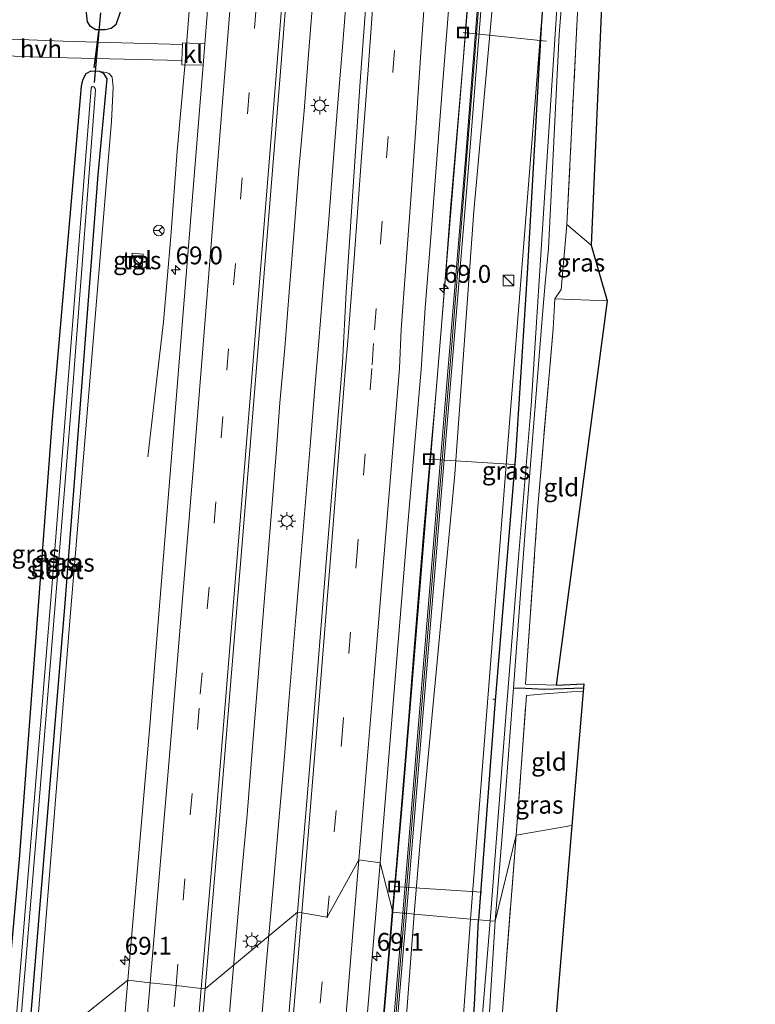
# Model space of a CAD drawing. Units: metres. Extents: x 109998 to 113675, y 389182 to 393752.
# Drawn here: x 110392 to 110495, y 391858 to 391996 of the extents above; entities that cross this region are included whole.
import ezdxf
from ezdxf.enums import TextEntityAlignment as Align

# ---------------------------------------------------------------- set-up
doc = ezdxf.new("R2010")
doc.units = ezdxf.units.M
doc.linetypes.add('IE-TERREINAFSCHEIDING', pattern=[10, 8, -2])
doc.linetypes.add('VW-3-9_STREEP', pattern=[12, 3, -9])
doc.layers.get('0').update_dxf_attribs({"lineweight": 25})
for name, color, linetype, lineweight in [('B-ME-AL-OVERIG-L-B1', 7, 'Continuous', 18), ('B-ME-AM-KILOMETR-S-B1', 7, 'Continuous', 18), ('B-ME-BV-GELEIDECONSTRUCTIE-GELEIDERAIL-L-B1', 213, 'BV-GELEIDERAIL', 18), ('B-ME-GW-INSTEEKWATERGANG-L-B1', 10, 'Continuous', 25), ('B-ME-GW-KRUINLIJN-L-B1', 93, 'Continuous', 18), ('B-ME-GW-TEENLIJN-L-B1', 93, 'Continuous', 18), ('B-ME-GW-WATERGANG-GREPPEL-L-B1', 10, 'Continuous', 25), ('B-ME-IE-GRASLAND-GV-B6', 93, 'Continuous', 18), ('B-ME-IE-GRONDWERKLIJN-GROND_INGERICHT-GV-B6', 253, 'Continuous', 18), ('B-ME-IE-HULPGEOMETRIE-L-B1', 53, 'Continuous', 18), ('B-ME-IE-INRICHTINGSELEMENT-S-B1', 253, 'Continuous', 18), ('B-ME-IE-MEUBILAIR_WEGMEUBILAIR-LICHTMAST-S-B1', 8, 'Continuous', 18), ('B-ME-IE-TERREINAFSCHEIDING-RASTERHEKWERK-L-B1', 8, 'IE-TERREINAFSCHEIDING', 18), ('B-ME-IE-TERREINAFSCHEIDING-SCHRIKHEK-L-B1', 10, 'Continuous', 25), ('B-ME-KG-KADASTRAAL-OPNAMEDTMGRENS-L-B1', 10, 'Continuous', 25), ('B-ME-KW-DUIKER-L-B1', 10, 'Continuous', 25), ('B-ME-KW-GELUIDSWERING-GV-B6', 8, 'Continuous', 18), ('B-ME-KW-SCHERM-L-B1', 8, 'Continuous', 18), ('B-ME-OG-WATER-GV-B6', 153, 'Continuous', 18), ('B-ME-VH-VERH_SOORT-BITUMEN-GV-B6', 8, 'IE-TERREINAFSCHEIDING-NATUURLIJK-HOUTWAL', 18), ('B-ME-VH-VERH_SOORT-HALF_VERHARDING-GV-B6', 8, 'IE-TERREINAFSCHEIDING-NATUURLIJK-HOUTWAL', 18), ('B-ME-VH-VERH_SOORT-KLINKERS-GV-B6', 8, 'IE-TERREINAFSCHEIDING-NATUURLIJK-HOUTWAL', 18), ('B-ME-VH-VERH_SOORT-TEGELS-GV-B6', 8, 'Continuous', 18), ('B-ME-VW-MARKERING-39STREEP-015-L-B1', 255, 'VW-3-9_STREEP', 18), ('B-ME-VW-MARKERING-STREEP-015-L-B1', 7, 'Continuous', 18), ('B-ME-VW-MEUBILAIR_WEGMEUBILAIR-RONA-S-B1', 8, 'Continuous', 18)]:
    doc.layers.add(name, color=color, linetype=linetype, lineweight=lineweight)
doc.styles.add('NLCS-ISO', font='NLCS-ISO.TTF')
doc.linetypes.add('BV-GELEIDERAIL', pattern='A,10,-3,[108,NLCS.SHX,S=1,R=0,X=0,Y=0],-3', length=16)
doc.linetypes.add('IE-TERREINAFSCHEIDING-NATUURLIJK-HOUTWAL', pattern='A,7,-1.5,[67,NLCS.SHX,S=0.75,R=45,X=0,Y=0],-1.5,7,-1.5,[70,NLCS.SHX,S=0.75,R=0,X=0,Y=0],-1.5', length=20)

# ---------------------------------------------------------------- blocks, each defined once
blk = doc.blocks.new('kast')
blk.add_line((-0.75, -0.75), (0.75, 0.75))
blk.add_lwpolyline([(-0.75, 0.75), (0.75, 0.75), (0.75, -0.75), (-0.75, -0.75)], close=True)
blk = doc.blocks.new('put')
for p, q in [((0.75, 0.75), (-0.75, 0.75)), ((-0.75, 0.75), (-0.75, -0.75)), ((0.75, -0.75), (0.75, 0.75)), ((-0.75, -0.75), (0.75, -0.75))]:
    blk.add_line(p, q)
blk.add_lwpolyline([(-0.625, 0.625), (0.625, 0.625), (0.625, -0.625), (-0.625, -0.625)], close=True)
blk = doc.blocks.new('wegwijzer')
for q in [(-0.53, -0.53), (0, 0.75), (0.53, -0.53)]:
    blk.add_line((0, 0), q)
blk.add_circle((0, 0), 0.75)
blk = doc.blocks.new('hecto')
for p, q in [((0, 0.625), (-0.625, 0)), ((0, -0.625), (0, 0.625)), ((-0.625, 0), (0.625, 0)), ((0.625, 0), (0, -0.625))]:
    blk.add_line(p, q)
blk = doc.blocks.new('lantaarnpaal')
for p, q in [((-0.75, 0), (-1.25, 0)), ((-0.88, 0.88), (-0.53, 0.53)), ((0, 0.75), (0, 1.25)), ((0.53, 0.53), (0.88, 0.88)), ((0.75, 0), (1.25, 0)), ((-0.53, -0.53), (-0.88, -0.88)), ((0, -0.75), (0, -1.25)), ((0.53, -0.53), (0.88, -0.88))]:
    blk.add_line(p, q)
blk.add_circle((0, 0), 0.75)

msp = doc.modelspace()

# ---------------------------------------------------------------- linework, layer by layer
at = {"layer": 'B-ME-AL-OVERIG-L-B1'}
for p, q in [((110465.399, 391993.015, 6.049), (110453.695, 391994.229, 7.115)), ((110460.878, 391933.723, 5.89), (110448.911, 391934.472, 7.051)), ((110457.861, 391900.838, 5.813), (110458.13, 391900.823, 5.813)), ((110444.038, 391874.579, 7.085), (110456.351, 391873.788, 5.676))]:
    msp.add_line(p, q, dxfattribs=at)
at = {"layer": 'B-ME-BV-GELEIDECONSTRUCTIE-GELEIDERAIL-L-B1'}
for p, q in [((110422.589, 391875.121, 8.015), (110421.422, 391861.733, 8.119)), ((110426.115, 391863.545, 8.096), (110427.166, 391875.059, 8.042)), ((110443.751, 391871.005, 7.851), (110444.147, 391875.01, 7.837))]:
    msp.add_line(p, q, dxfattribs=at)
for points in [[(110417.314, 392032.096, 7.128), (110416.549, 392013.425, 7.863), (110415.645, 392001.449, 7.897), (110414.716, 391989.523, 7.904), (110413.668, 391977.591, 7.868), (110412.778, 391965.656, 7.839), (110411.723, 391953.698, 7.809), (110410.793, 391945.714, 7.49), (110409.558, 391934.801, 7.06)], [(110422.589, 391875.121, 8.015), (110423.436, 391884.639, 8.063), (110424.222, 391894.17, 8.043), (110424.94, 391903.348, 8.023), (110425.589, 391911.519, 8.034), (110426.2, 391918.98, 8.028), (110426.842, 391927.055, 8.033), (110427.543, 391935.856, 8.049), (110428.053, 391942.348, 8.036), (110428.714, 391950.037, 8.036), (110429.389, 391958.468, 8.044), (110430, 391965.926, 8.051), (110430.705, 391975.024, 8.053), (110431.457, 391983.27, 8.03), (110432.063, 391991.159, 8.015), (110432.854, 392001.111, 8.018)], [(110427.166, 391875.059, 8.042), (110427.912, 391883.798, 8.044), (110428.622, 391892.275, 8.052), (110429.307, 391900.569, 8.03), (110430.29, 391912.299, 8.033), (110430.924, 391920.076, 8.033), (110431.564, 391927.912, 8.057), (110432.341, 391936.894, 8.071), (110432.943, 391944.439, 8.041), (110433.508, 391950.978, 8.041), (110434.207, 391959.688, 8.034), (110434.781, 391966.864, 8.043), (110435.604, 391977.216, 8.057), (110436.204, 391984.934, 8.065), (110436.838, 391992.72, 8.055), (110437.444, 392000.599, 8.054)], [(110444.147, 391875.01, 7.837), (110444.765, 391882.17, 7.812), (110445.314, 391888.78, 7.814), (110446.096, 391898.447, 7.853), (110446.734, 391906.227, 7.872), (110447.456, 391915.462, 7.876), (110448.155, 391924.023, 7.846), (110449.021, 391933.655, 7.834), (110449.941, 391944.01, 7.826), (110450.631, 391952.553, 7.834), (110451.377, 391962.062, 7.843), (110451.948, 391969.566, 7.855), (110452.883, 391980.471, 7.866), (110453.684, 391989.647, 7.871), (110454.422, 391999.574, 7.867)], [(110443.751, 391871.005, 7.851), (110438.892, 391813.576, 7.844), (110434.02, 391757.795, 7.831), (110428.874, 391699.4, 7.831), (110423.665, 391642.348, 7.861), (110418.458, 391585.248, 7.818), (110412.908, 391526.922, 7.857), (110410.726, 391503.893, 7.884)], [(110393.899, 391505.087, 8.008), (110400.479, 391574.266, 8.105), (110406.405, 391638.053, 8.071), (110412.378, 391704.446, 8.092), (110417.431, 391761.574, 8.113), (110423.033, 391826.687, 8.071), (110426.115, 391863.545, 8.096)], [(110421.422, 391861.733, 8.119), (110415.972, 391798.448, 8.049), (110410.364, 391734.63, 8.101), (110404.6, 391669.533, 8.105), (110398.989, 391608.507, 8.105), (110393.378, 391548.698, 8.096), (110389.24, 391505.464, 8.118)]]:
    msp.add_polyline3d(points, dxfattribs=at)
at = {"layer": 'B-ME-GW-INSTEEKWATERGANG-L-B1'}
for points in [[(110425.657, 392268.621, 6.881), (110422.857, 392217.958, 7.012), (110419.449, 392172.052, 7.017), (110415.643, 392124.542, 7.12), (110412.067, 392077.457, 6.897), (110408.751, 392034.676, 6.841), (110405.677, 391997.105, 6.837), (110405.033, 391995.319, 6.717), (110404.421, 391994.809, 6.674), (110403.539, 391994.598, 6.644), (110402.263, 391994.604, 6.584), (110401.517, 391995.053, 6.498), (110401.102, 391995.736, 6.391), (110400.944, 391997.012, 6.331), (110401.097, 391998.21, 6.297), (110404.179, 392038.581, 6.353), (110407.532, 392079.559, 6.61), (110410.201, 392115.953, 6.725), (110413.232, 392157.673, 7.008), (110416.365, 392191.271, 6.73), (110418.034, 392218.162, 6.918), (110420.926, 392257.803, 6.623), (110421.684, 392268.953, 6.693)], [(110483.695, 392263.763, 6.721), (110482.056, 392237.005, 6.901), (110479.161, 392193.334, 7.025), (110476.449, 392153.451, 6.957), (110473.941, 392119.068, 6.858), (110470.72, 392072.037, 6.751), (110467.476, 392032.404, 6.644), (110464.683, 391995.783, 6.391)], [(110464.683, 391995.783, 6.391), (110462.661, 391960.46, 6.023), (110461.032, 391934.948, 5.564), (110458.099, 391899.451, 5.556), (110455.86, 391869.913, 5.476)], [(110392.731, 391851.196, 5.856), (110397.971, 391914.265, 5.916), (110402.569, 391974.307, 6.061), (110403.835, 391987.743, 6.134), (110403.371, 391988.507, 6.199), (110402.743, 391988.789, 6.263), (110401.54, 391988.798, 6.306), (110400.871, 391988.45, 6.314), (110400.39, 391987.544, 6.271), (110400.22, 391986.724, 6.254), (110396.139, 391940.018, 5.959), (110391.512, 391878.392, 5.71), (110389.129, 391851.536, 5.753)], [(110454.315, 391811.428, 5.112), (110453.721, 391811.35, 5.112), (110452.985, 391811.592, 5.112), (110452.559, 391812.111, 5.108), (110452.365, 391812.85, 5.108), (110452.411, 391813.587, 5.108), (110453.184, 391830.241, 5.3), (110455.311, 391857.995, 5.416), (110455.86, 391869.913, 5.476)]]:
    msp.add_polyline3d(points, dxfattribs=at)
at = {"layer": 'B-ME-GW-KRUINLIJN-L-B1'}
for points in [[(110464.683, 391995.783, 6.391), (110459.907, 391936.001, 6.52), (110456.294, 391889.688, 6.605), (110454.75, 391870.013, 6.555)], [(110393.767, 391851.098, 6.627), (110398.617, 391911.792, 6.571), (110404.47, 391981.767, 6.691), (110404.7, 391986.558, 6.674), (110404.526, 391987.966, 6.597), (110404.119, 391988.495, 6.537), (110403.749, 391988.642, 6.503), (110402.743, 391988.789, 6.263)], [(110454.75, 391870.013, 6.555), (110452.873, 391844.489, 6.489), (110450.569, 391816.738, 6.438), (110450.46, 391813.258, 6.433), (110450.815, 391811.913, 6.386), (110451.414, 391811.124, 6.305), (110452.011, 391810.654, 5.955), (110452.538, 391810.708, 5.565), (110453.028, 391810.872, 5.138), (110454.315, 391811.428, 5.112)]]:
    msp.add_polyline3d(points, dxfattribs=at)
at = {"layer": 'B-ME-GW-TEENLIJN-L-B1'}
for points in [[(110473.63, 392264.606, 7.061), (110469.307, 392196.108, 7.184), (110463.339, 392113.372, 7.235), (110457.071, 392031.277, 7.295), (110450.916, 391956.04, 7.214), (110445.152, 391885.931, 7.158), (110443.883, 391870.994, 7.142)], [(110478.223, 392264.221, 7.077), (110475.997, 392226.733, 7.24), (110474.712, 392210.868, 7.231), (110474.379, 392208.461, 7.248), (110473.776, 392206.043, 7.248), (110473.604, 392204.024, 7.252), (110473.871, 392201.33, 7.244), (110473.977, 392199.411, 7.231), (110472.285, 392181.459, 7.27), (110470.526, 392156.681, 7.197), (110468.223, 392129.186, 7.102), (110465.801, 392095.034, 7.077), (110461.892, 392052.8, 7.128), (110458.854, 392009.479, 6.918), (110455.232, 391969.223, 6.974), (110452.559, 391932.339, 6.867), (110447.704, 391880.841, 7), (110446.866, 391870.724, 6.97)], [(110443.883, 391870.994, 7.142), (110439.132, 391815.229, 7.1), (110431.999, 391734.379, 7.122), (110423.539, 391638.012, 7.092), (110418.169, 391578.586, 7.036), (110410.867, 391503.891, 7.182)], [(110431.149, 391694.913, 7.254), (110433.816, 391717.046, 7.305), (110437.702, 391760.806, 7.151), (110442.108, 391808.559, 6.895), (110444.609, 391841.163, 6.827), (110446.866, 391870.724, 6.97)]]:
    msp.add_polyline3d(points, dxfattribs=at)
at = {"layer": 'B-ME-GW-WATERGANG-GREPPEL-L-B1'}
msp.add_polyline3d([(110470.572, 391902.371, 5.118), (110465.129, 391902.187, 5.217), (110462.437, 391902.336, 5.17), (110460.756, 391902.351, 4.581)], dxfattribs=at)
at = {"layer": 'B-ME-IE-GRASLAND-GV-B6'}
for points in [[(110445.273, 391870.868, 7.672), (110443.883, 391870.994, 7.142), (110445.152, 391885.931, 7.158), (110450.916, 391956.04, 7.214), (110457.071, 392031.277, 7.295), (110463.339, 392113.372, 7.235), (110469.307, 392196.108, 7.184), (110473.63, 392264.606, 7.061), (110475.256, 392264.47, 7.522), (110471.367, 392203.398, 7.711), (110467.135, 392144.624, 7.711), (110463.114, 392093.177, 7.617), (110458.291, 392030.594, 7.766), (110454.103, 391977.063, 7.706), (110449.626, 391923.191, 7.766), (110445.273, 391870.868, 7.672)], [(110417.547, 391860.236, 7.441), (110419.473, 391882.906, 7.454), (110423.733, 391934.6, 7.479), (110428.075, 391988.163, 7.475), (110433.067, 392052.206, 7.475)], [(110421.78, 392046.105, 7.235), (110417.522, 391992.668, 7.253), (110414.385, 391992.764, 7.111), (110414.379, 391992.57, 7.116), (110402.416, 391992.896, 6.614), (110397.681, 391993.025, 6.413), (110379.556, 391993.733, 5.92), (110378.769, 391993.917, 5.92), (110377.86, 391994.553, 5.916), (110377.366, 391995.395, 5.907), (110378.085, 392016.881, 5.903)], [(110470.621, 391902.958, 5.49), (110470.572, 391902.371, 5.118), (110465.129, 391902.187, 5.217), (110462.437, 391902.336, 5.17), (110460.756, 391902.351, 4.581), (110462.386, 391924.372, 4.678), (110464.834, 391954.708, 4.862), (110465.187, 391959.129, 4.909), (110465.689, 391963.989, 4.922), (110467.176, 391993.966, 5.025), (110470.95, 392041.699, 5.2)], [(110467.476, 392032.404, 6.644), (110464.683, 391995.783, 6.391), (110459.907, 391936.001, 6.52), (110456.294, 391889.688, 6.605), (110454.75, 391870.013, 6.555)], [(110457.495, 391869.766, 4.494), (110455.86, 391869.913, 5.476), (110458.099, 391899.451, 5.556), (110461.032, 391934.948, 5.564), (110462.661, 391960.46, 6.023), (110464.683, 391995.783, 6.391), (110467.476, 392032.404, 6.644)], [(110457.071, 392031.277, 7.295), (110450.916, 391956.04, 7.214), (110445.152, 391885.931, 7.158)], [(110446.866, 391870.724, 6.97), (110445.771, 391870.823, 7.671), (110450.123, 391923.139, 7.765), (110454.6, 391977.012, 7.705), (110458.788, 392030.545, 7.765)], [(110468.066, 392016.191, 5.055), (110465.262, 391973.255, 4.978), (110463.233, 391941.973, 4.738), (110461.485, 391920.673, 4.703), (110459.595, 391897.194, 4.562), (110457.495, 391869.766, 4.494)], [(110470.635, 392014.656, 6.293), (110468.24, 391967.345, 6.288), (110467.438, 391958.225, 6.096), (110466.552, 391956.94, 5.697), (110466.323, 391952.736, 5.539), (110464.173, 391927.818, 5.483), (110462.448, 391902.92, 5.415), (110466.765, 391902.779, 5.415), (110470.621, 391902.958, 5.49)], [(110454.75, 391870.013, 6.555), (110446.866, 391870.724, 6.97), (110447.704, 391880.841, 7), (110452.559, 391932.339, 6.867), (110455.232, 391969.223, 6.974), (110458.854, 392009.479, 6.918)], [(110458.854, 392009.479, 6.918), (110455.232, 391969.223, 6.974), (110452.559, 391932.339, 6.867), (110447.704, 391880.841, 7), (110446.866, 391870.724, 6.97)], [(110440.335, 392001.291, 7.443), (110439.265, 391987.387, 7.446), (110438.135, 391969.845, 7.427), (110437.34, 391957.866, 7.433), (110436.797, 391947.949, 7.472), (110434.57, 391920.585, 7.478), (110432.545, 391895.479, 7.518), (110430.521, 391870.998, 7.474), (110417.547, 391860.236, 7.441)], [(110445.152, 391885.931, 7.158), (110443.883, 391870.994, 7.142), (110442.069, 391877.889, 7.262), (110444.079, 391902.5, 7.272), (110446.024, 391925.885, 7.278), (110447.824, 391947.008, 7.269), (110448.372, 391955.635, 7.152), (110449.182, 391965.567, 7.146), (110449.992, 391975.881, 7.13), (110450.802, 391986.775, 7.163), (110451.734, 391998.464, 7.218)], [(110400.944, 391997.012, 6.331), (110401.102, 391995.736, 6.391), (110401.517, 391995.053, 6.498), (110402.263, 391994.604, 6.584), (110403.539, 391994.598, 6.644), (110404.421, 391994.809, 6.674), (110405.033, 391995.319, 6.717), (110405.677, 391997.105, 6.837)], [(110405.677, 391997.105, 6.837), (110405.033, 391995.319, 6.717), (110404.421, 391994.809, 6.674), (110403.539, 391994.598, 6.644), (110402.263, 391994.604, 6.584), (110401.517, 391995.053, 6.498), (110401.102, 391995.736, 6.391), (110400.944, 391997.012, 6.331)], [(110455.86, 391869.913, 5.476), (110454.75, 391870.013, 6.555), (110456.294, 391889.688, 6.605), (110459.907, 391936.001, 6.52), (110464.683, 391995.783, 6.391), (110462.661, 391960.46, 6.023), (110461.032, 391934.948, 5.564), (110458.099, 391899.451, 5.556), (110455.86, 391869.913, 5.476)], [(110370.383, 391853.198, 5.852), (110372.231, 391883.36, 5.856), (110375.32, 391945.478, 5.877), (110377.103, 391988.94, 5.903), (110377.781, 391989.768, 5.89), (110378.94, 391990.563, 5.899), (110380.496, 391991.071, 5.92), (110382.596, 391991.265, 5.937), (110394.341, 391990.795, 6.318), (110402.14, 391990.606, 6.627), (110414.31, 391990.311, 7.108)], [(110414.31, 391990.311, 7.108), (110414.291, 391989.681, 7.107), (110417.281, 391989.647, 7.254), (110415.673, 391969.461, 7.261), (110409.749, 391896.535, 7.252), (110406.719, 391861.463, 7.215), (110393.767, 391851.098, 6.627), (110398.617, 391911.792, 6.571), (110404.47, 391981.767, 6.691), (110404.7, 391986.558, 6.674), (110404.526, 391987.966, 6.597), (110404.119, 391988.495, 6.537), (110403.749, 391988.642, 6.503), (110402.743, 391988.789, 6.263), (110401.54, 391988.798, 6.306), (110400.871, 391988.45, 6.314), (110400.39, 391987.544, 6.271), (110400.22, 391986.724, 6.254), (110396.139, 391940.018, 5.959), (110391.512, 391878.392, 5.71), (110389.129, 391851.536, 5.753)], [(110392.731, 391851.196, 5.856), (110391.386, 391851.323, 4.692), (110394.133, 391884.263, 4.661), (110398.898, 391942.812, 4.836), (110402.21, 391986.162, 5.059), (110402.176, 391986.409, 5.059), (110401.987, 391986.608, 5.055), (110401.742, 391986.646, 5.055), (110401.598, 391986.428, 5.055), (110396.1, 391916.479, 4.733), (110390.725, 391851.385, 4.733), (110389.129, 391851.536, 5.753), (110391.512, 391878.392, 5.71), (110396.139, 391940.018, 5.959), (110400.22, 391986.724, 6.254), (110400.39, 391987.544, 6.271), (110400.871, 391988.45, 6.314), (110401.54, 391988.798, 6.306), (110402.743, 391988.789, 6.263), (110403.371, 391988.507, 6.199), (110403.835, 391987.743, 6.134), (110402.569, 391974.307, 6.061), (110397.971, 391914.265, 5.916), (110392.731, 391851.196, 5.856)], [(110393.767, 391851.098, 6.627), (110392.731, 391851.196, 5.856), (110397.971, 391914.265, 5.916), (110402.569, 391974.307, 6.061), (110403.835, 391987.743, 6.134), (110403.371, 391988.507, 6.199), (110402.743, 391988.789, 6.263), (110403.749, 391988.642, 6.503), (110404.119, 391988.495, 6.537), (110404.526, 391987.966, 6.597), (110404.7, 391986.558, 6.674), (110404.47, 391981.767, 6.691), (110398.617, 391911.792, 6.571), (110393.767, 391851.098, 6.627)], [(110473.909, 391956.626, 5.415), (110466.552, 391956.94, 5.697), (110467.438, 391958.225, 6.096), (110468.24, 391967.345, 6.288), (110471.634, 391964.453, 5.911), (110473.909, 391956.626, 5.415)], [(110407.202, 391961.445, 6.918), (110408.737, 391961.318, 6.923), (110408.892, 391963.189, 6.923), (110407.357, 391963.316, 6.91), (110407.202, 391961.445, 6.918)], [(110461.156, 391881.789, 5.543), (110458.207, 391869.701, 4.458), (110459.568, 391886.294, 4.511), (110460.756, 391902.351, 4.581), (110462.437, 391902.336, 5.17), (110465.129, 391902.187, 5.217), (110470.572, 391902.371, 5.118), (110470.532, 391901.894, 5.666), (110468.889, 391901.866, 5.637), (110465.14, 391901.587, 5.693), (110462.567, 391901.334, 5.727), (110461.156, 391881.789, 5.543)], [(110456.076, 391836.163, 4.398), (110458.207, 391869.701, 4.458), (110461.156, 391881.789, 5.543)], [(110461.156, 391881.789, 5.543), (110459.685, 391863.139, 5.446), (110457.547, 391834.948, 5.245)], [(110410.867, 391503.891, 7.182), (110407.721, 391497.431, 7.247), (110410.123, 391521.773, 7.25), (110412.26, 391544.622, 7.253), (110414.412, 391567.604, 7.255), (110416.601, 391590.939, 7.263), (110418.7, 391613.63, 7.259), (110420.918, 391636.899, 7.251), (110423.054, 391660.103, 7.255), (110425.206, 391684.012, 7.258), (110427.329, 391707.438, 7.247), (110429.431, 391731.096, 7.243), (110431.604, 391755.781, 7.255), (110433.716, 391779.586, 7.258), (110435.783, 391803.485, 7.251), (110437.874, 391828.054, 7.224), (110439.999, 391853.082, 7.195), (110442.069, 391877.889, 7.262), (110443.883, 391870.994, 7.142), (110439.132, 391815.229, 7.1), (110431.999, 391734.379, 7.122), (110423.539, 391638.012, 7.092), (110418.169, 391578.586, 7.036), (110410.867, 391503.891, 7.182)], [(110426.356, 391821.126, 7.479), (110424.121, 391795.872, 7.477), (110422.038, 391770.731, 7.487), (110419.846, 391745.457, 7.479), (110417.571, 391719.756, 7.471), (110415.377, 391695.25, 7.478), (110413.115, 391669.796, 7.48), (110410.77, 391643.764, 7.476), (110408.467, 391619.127, 7.48), (110406.04, 391593.346, 7.484), (110403.655, 391568.559, 7.473), (110401.018, 391539.783, 7.479), (110398.681, 391515.244, 7.483), (110396.204, 391489.352, 7.481), (110385.559, 391505.762, 7.436), (110390.391, 391556.925, 7.404), (110394.841, 391604.058, 7.438), (110399.944, 391659.466, 7.429), (110405.029, 391715.963, 7.417), (110410.771, 391781.176, 7.395), (110417.547, 391860.236, 7.441), (110430.521, 391870.998, 7.474), (110428.435, 391846.644, 7.443), (110426.356, 391821.126, 7.479)], [(110445.273, 391870.868, 7.672), (110439.165, 391799.088, 7.673), (110432.745, 391726.198, 7.677), (110426.952, 391660.665, 7.677), (110421.337, 391600.012, 7.673), (110414.901, 391532.793, 7.63), (110412.358, 391503.878, 7.703), (110410.867, 391503.891, 7.182), (110418.169, 391578.586, 7.036), (110423.539, 391638.012, 7.092), (110431.999, 391734.379, 7.122), (110439.132, 391815.229, 7.1), (110443.883, 391870.994, 7.142), (110445.273, 391870.868, 7.672)], [(110418.969, 391554.741, 7.254), (110419.747, 391567.611, 7.263), (110423.177, 391608.116, 7.344), (110426.061, 391637.405, 7.404), (110429.586, 391672.006, 7.254), (110431.05, 391693.762, 7.254), (110431.149, 391694.913, 7.254), (110433.816, 391717.046, 7.305), (110437.702, 391760.806, 7.151), (110442.108, 391808.559, 6.895), (110444.609, 391841.163, 6.827), (110446.866, 391870.724, 6.97), (110454.75, 391870.013, 6.555)], [(110446.866, 391870.724, 6.97), (110444.609, 391841.163, 6.827), (110442.108, 391808.559, 6.895), (110437.702, 391760.806, 7.151), (110433.816, 391717.046, 7.305), (110431.149, 391694.913, 7.254), (110430.488, 391694.975, 7.254), (110430.758, 391698.028, 7.706), (110433.248, 391726.193, 7.677), (110439.668, 391799.083, 7.673), (110445.771, 391870.823, 7.671), (110446.866, 391870.724, 6.97)], [(110455.86, 391869.913, 5.476), (110455.311, 391857.995, 5.416), (110453.184, 391830.241, 5.3), (110452.411, 391813.587, 5.108), (110452.365, 391812.85, 5.108), (110452.559, 391812.111, 5.108), (110452.985, 391811.592, 5.112), (110453.721, 391811.35, 5.112), (110454.315, 391811.428, 5.112), (110453.028, 391810.872, 5.138), (110452.538, 391810.708, 5.565), (110452.011, 391810.654, 5.955), (110451.414, 391811.124, 6.305), (110450.815, 391811.913, 6.386), (110450.46, 391813.258, 6.433), (110450.569, 391816.738, 6.438), (110452.873, 391844.489, 6.489), (110454.75, 391870.013, 6.555), (110455.86, 391869.913, 5.476)], [(110454.75, 391870.013, 6.555), (110452.873, 391844.489, 6.489)], [(110455.311, 391857.995, 5.416), (110455.86, 391869.913, 5.476), (110457.495, 391869.766, 4.494), (110455.91, 391850.389, 4.407)], [(110387.53, 391774.94, 6.613), (110388.634, 391784.577, 6.634), (110388.648, 391792.497, 6.686), (110389.083, 391797.627, 6.741), (110390.884, 391814.413, 6.523), (110393.502, 391847.858, 6.63), (110393.767, 391851.098, 6.627), (110406.719, 391861.463, 7.215)], [(110406.719, 391861.463, 7.215), (110401.75, 391802.666, 7.211), (110398.945, 391770.902, 7.263)]]:
    msp.add_polyline3d(points, dxfattribs=at)
at = {"layer": 'B-ME-IE-GRONDWERKLIJN-GROND_INGERICHT-GV-B6'}
for points in [[(110471.634, 391964.453, 5.911), (110468.24, 391967.345, 6.288), (110470.635, 392014.656, 6.293), (110474.562, 392059.587, 6.685), (110475.738, 392059.379, 6.657), (110471.634, 391964.453, 5.911)], [(110466.765, 391902.779, 5.415), (110462.448, 391902.92, 5.415), (110464.173, 391927.818, 5.483), (110466.323, 391952.736, 5.539), (110466.552, 391956.94, 5.697), (110473.909, 391956.626, 5.415), (110466.765, 391902.779, 5.415)], [(110468.929, 391883.148, 5.56), (110461.156, 391881.789, 5.543), (110462.567, 391901.334, 5.727), (110465.14, 391901.587, 5.693), (110468.889, 391901.866, 5.637), (110470.532, 391901.894, 5.666), (110468.929, 391883.148, 5.56)], [(110468.929, 391883.148, 5.56), (110464.374, 391827.87, 5.134), (110494.645, 391809.553, 4.92), (110492.722, 391805.992, 4.921), (110482.584, 391810.547, 4.958), (110479.784, 391811.551, 5.014), (110476.415, 391812.706, 5.027), (110473.371, 391812.994, 5.023), (110470.329, 391812.961, 4.997), (110466.799, 391812.447, 5.01), (110456.125, 391809.98, 5.01), (110456.709, 391825.116, 5.262), (110457.547, 391834.948, 5.245), (110459.685, 391863.139, 5.446), (110461.156, 391881.789, 5.543), (110468.929, 391883.148, 5.56)]]:
    msp.add_polyline3d(points, dxfattribs=at)
at = {"layer": 'B-ME-IE-HULPGEOMETRIE-L-B1'}
for points in [[(110468.929, 391883.148, 5.56), (110461.156, 391881.789, 5.543), (110458.207, 391869.701, 4.458), (110457.495, 391869.766, 4.494), (110455.86, 391869.913, 5.476), (110454.75, 391870.013, 6.555), (110446.866, 391870.724, 6.97), (110445.771, 391870.823, 7.671), (110445.273, 391870.868, 7.672), (110443.883, 391870.994, 7.142)], [(110443.883, 391870.994, 7.142), (110442.069, 391877.889, 7.262), (110439.121, 391878.31, 7.329), (110434.681, 391870.283, 7.401), (110431.102, 391870.901, 7.474), (110430.521, 391870.998, 7.474), (110417.547, 391860.236, 7.441)], [(110417.547, 391860.236, 7.441), (110417.015, 391860.297, 7.399), (110413.491, 391860.696, 7.369), (110409.865, 391861.107, 7.311), (110406.719, 391861.463, 7.215), (110393.767, 391851.098, 6.627), (110392.731, 391851.196, 5.856), (110391.386, 391851.323, 4.692), (110390.725, 391851.385, 4.733), (110389.129, 391851.536, 5.753), (110377.493, 391852.633, 5.774), (110375.765, 391852.796, 4.587), (110374.388, 391852.926, 4.588), (110372.704, 391853.085, 5.77), (110370.383, 391853.198, 5.852), (110367.303, 391853.347, 5.952), (110366.028, 391853.398, 5.992), (110365.233, 391853.448, 6.071)]]:
    msp.add_polyline3d(points, dxfattribs=at)
at = {"layer": 'B-ME-IE-TERREINAFSCHEIDING-RASTERHEKWERK-L-B1'}
for p, q in [((110468.24, 391967.345, 6.288), (110471.634, 391964.453, 5.911)), ((110466.552, 391956.94, 5.697), (110473.909, 391956.626, 5.415))]:
    msp.add_line(p, q, dxfattribs=at)
for points in [[(110466.765, 391902.779, 5.415), (110462.448, 391902.92, 5.415), (110464.173, 391927.818, 5.483), (110466.323, 391952.736, 5.539), (110466.552, 391956.94, 5.697), (110467.438, 391958.225, 6.096), (110468.24, 391967.345, 6.288), (110470.635, 392014.656, 6.293), (110474.562, 392059.587, 6.685), (110475.489, 392070.194, 6.777), (110479.228, 392117.237, 6.974), (110481.902, 392155.312, 6.905), (110484.192, 392185.575, 6.824), (110486.236, 392216.21, 6.884), (110487.466, 392237.766, 6.678)], [(110461.156, 391881.789, 5.543), (110462.567, 391901.334, 5.727), (110465.14, 391901.587, 5.693), (110468.889, 391901.866, 5.637), (110470.532, 391901.894, 5.666)], [(110461.156, 391881.789, 5.543), (110459.685, 391863.139, 5.446), (110457.547, 391834.948, 5.245), (110456.709, 391825.116, 5.262)]]:
    msp.add_polyline3d(points, dxfattribs=at)
at = {"layer": 'B-ME-IE-TERREINAFSCHEIDING-SCHRIKHEK-L-B1'}
msp.add_line((110402.625, 391994.369, 6.605), (110401.965, 391989.278, 6.524), dxfattribs=at)
at = {"layer": 'B-ME-KG-KADASTRAAL-OPNAMEDTMGRENS-L-B1'}
for points in [[(110489.905, 392263.243, 7.499), (110488.568, 392247.435, 7.698), (110488.56, 392247.088, 7.698), (110488.694, 392246.62, 7.689), (110488.066, 392244.293, 6.408), (110488.379, 392241.117, 6.413), (110489.668, 392239.418, 5.667), (110491.264, 392237.409, 6.635), (110485.578, 392142.939, 6.923), (110475.738, 392059.379, 6.657), (110471.634, 391964.453, 5.911), (110473.909, 391956.626, 5.415), (110466.765, 391902.779, 5.415), (110470.621, 391902.958, 5.49), (110470.572, 391902.371, 5.118), (110470.532, 391901.894, 5.666), (110468.929, 391883.148, 5.56)], [(110468.929, 391883.148, 5.56), (110464.374, 391827.87, 5.134), (110494.645, 391809.553, 4.92), (110492.722, 391805.992, 4.921), (110492.493, 391805.571, 4.879), (110491.791, 391804.28, 3.877), (110490.654, 391802.191, 3.877), (110489.913, 391800.827, 4.797), (110484.245, 391803.518, 4.8), (110481.106, 391804.873, 4.843), (110478.18, 391805.836, 4.83), (110475.859, 391806.344, 4.856), (110473.426, 391806.669, 4.83), (110474.949, 391800.878, 4.877), (110474.609, 391768.617, 5.176), (110456.005, 391763.255, 5.176), (110429.727, 391503.539, 5.981)]]:
    msp.add_polyline3d(points, dxfattribs=at)
at = {"layer": 'B-ME-KW-DUIKER-L-B1'}
msp.add_line((110402.909, 391996.989, 5.56), (110402.011, 391987.242, 5.513), dxfattribs=at)
at = {"layer": 'B-ME-KW-GELUIDSWERING-GV-B6'}
for points in [[(110445.771, 391870.823, 7.671), (110445.273, 391870.868, 7.672), (110449.626, 391923.191, 7.766), (110454.103, 391977.063, 7.706), (110458.291, 392030.594, 7.766), (110463.114, 392093.177, 7.617), (110467.135, 392144.624, 7.711), (110471.367, 392203.398, 7.711), (110475.256, 392264.47, 7.522), (110475.754, 392264.428, 7.521), (110471.865, 392203.354, 7.71), (110467.632, 392144.576, 7.71), (110463.611, 392093.128, 7.616), (110458.788, 392030.545, 7.765), (110454.6, 391977.012, 7.705), (110450.123, 391923.139, 7.765), (110445.771, 391870.823, 7.671)], [(110445.771, 391870.823, 7.671), (110439.668, 391799.083, 7.673), (110433.248, 391726.193, 7.677), (110430.758, 391698.028, 7.706), (110430.488, 391694.975, 7.254), (110430.387, 391693.826, 7.254), (110430.132, 391690.946, 7.703), (110427.455, 391660.66, 7.677), (110421.84, 391600.007, 7.673), (110415.404, 391532.788, 7.63), (110412.861, 391503.873, 7.703), (110412.358, 391503.878, 7.703), (110414.901, 391532.793, 7.63), (110421.337, 391600.012, 7.673), (110426.952, 391660.665, 7.677), (110432.745, 391726.198, 7.677), (110439.165, 391799.088, 7.673), (110445.273, 391870.868, 7.672), (110445.771, 391870.823, 7.671)]]:
    msp.add_polyline3d(points, dxfattribs=at)
at = {"layer": 'B-ME-KW-SCHERM-L-B1'}
for points in [[(110475.449, 392264.453, 8.83), (110469.745, 392177.472, 9.167), (110466.717, 392136.331, 9.339), (110460.312, 392053.437, 9.116), (110452.179, 391951.06, 9.163), (110445.514, 391870.846, 9.163)], [(110412.602, 391503.876, 9.163), (110421.264, 391596.768, 9.161), (110430.64, 391699.611, 9.161), (110440.244, 391808.59, 9.156), (110445.514, 391870.846, 9.163)]]:
    msp.add_polyline3d(points, dxfattribs=at)
at = {"layer": 'B-ME-OG-WATER-GV-B6'}
for points in [[(110470.95, 392041.699, 5.2), (110467.176, 391993.966, 5.025), (110465.689, 391963.989, 4.922), (110465.187, 391959.129, 4.909), (110464.834, 391954.708, 4.862), (110462.386, 391924.372, 4.678), (110460.756, 391902.351, 4.581), (110459.568, 391886.294, 4.511), (110458.207, 391869.701, 4.458)], [(110458.207, 391869.701, 4.458), (110457.495, 391869.766, 4.494), (110459.595, 391897.194, 4.562), (110461.485, 391920.673, 4.703), (110463.233, 391941.973, 4.738), (110465.262, 391973.255, 4.978), (110468.066, 392016.191, 5.055)], [(110391.386, 391851.323, 4.692), (110390.725, 391851.385, 4.733), (110396.1, 391916.479, 4.733), (110401.598, 391986.428, 5.055), (110401.742, 391986.646, 5.055), (110401.987, 391986.608, 5.055), (110402.176, 391986.409, 5.059), (110402.21, 391986.162, 5.059), (110398.898, 391942.812, 4.836), (110394.133, 391884.263, 4.661), (110391.386, 391851.323, 4.692)], [(110458.207, 391869.701, 4.458), (110456.076, 391836.163, 4.398), (110454.118, 391812.141, 4.42), (110453.93, 391811.974, 4.42), (110453.637, 391811.983, 4.42), (110453.346, 391812.194, 4.42), (110453.262, 391814.168, 4.416), (110454.943, 391837.419, 4.45), (110455.91, 391850.389, 4.407), (110457.495, 391869.766, 4.494), (110458.207, 391869.701, 4.458)]]:
    msp.add_polyline3d(points, dxfattribs=at)
at = {"layer": 'B-ME-VH-VERH_SOORT-BITUMEN-GV-B6'}
for points in [[(110433.067, 392052.206, 7.475), (110428.075, 391988.163, 7.475), (110423.733, 391934.6, 7.479), (110419.473, 391882.906, 7.454), (110417.547, 391860.236, 7.441)], [(110417.547, 391860.236, 7.441), (110417.015, 391860.297, 7.399), (110413.491, 391860.696, 7.369), (110409.865, 391861.107, 7.311), (110406.719, 391861.463, 7.215), (110409.749, 391896.535, 7.252), (110415.673, 391969.461, 7.261), (110417.281, 391989.647, 7.254), (110417.522, 391992.668, 7.253), (110421.78, 392046.105, 7.235)], [(110444.079, 391902.5, 7.272), (110442.069, 391877.889, 7.262), (110439.121, 391878.31, 7.329), (110434.681, 391870.283, 7.401), (110431.102, 391870.901, 7.474), (110430.521, 391870.998, 7.474), (110432.545, 391895.479, 7.518), (110434.57, 391920.585, 7.478), (110436.797, 391947.949, 7.472), (110437.34, 391957.866, 7.433), (110438.135, 391969.845, 7.427), (110439.265, 391987.387, 7.446), (110440.335, 392001.291, 7.443)], [(110451.734, 391998.464, 7.218), (110450.802, 391986.775, 7.163), (110449.992, 391975.881, 7.13), (110449.182, 391965.567, 7.146), (110448.372, 391955.635, 7.152), (110447.824, 391947.008, 7.269), (110446.024, 391925.885, 7.278), (110444.079, 391902.5, 7.272)], [(110401.018, 391539.783, 7.479), (110403.655, 391568.559, 7.473), (110406.04, 391593.346, 7.484), (110408.467, 391619.127, 7.48), (110410.77, 391643.764, 7.476), (110413.115, 391669.796, 7.48), (110415.377, 391695.25, 7.478), (110417.571, 391719.756, 7.471), (110419.846, 391745.457, 7.479), (110422.038, 391770.731, 7.487), (110424.121, 391795.872, 7.477), (110426.356, 391821.126, 7.479), (110428.435, 391846.644, 7.443), (110430.521, 391870.998, 7.474), (110431.102, 391870.901, 7.474), (110434.681, 391870.283, 7.401), (110439.121, 391878.31, 7.329), (110442.069, 391877.889, 7.262)], [(110442.069, 391877.889, 7.262), (110439.999, 391853.082, 7.195), (110437.874, 391828.054, 7.224), (110435.783, 391803.485, 7.251), (110433.716, 391779.586, 7.258), (110431.604, 391755.781, 7.255), (110429.431, 391731.096, 7.243), (110427.329, 391707.438, 7.247), (110425.206, 391684.012, 7.258), (110423.054, 391660.103, 7.255), (110420.918, 391636.899, 7.251), (110418.7, 391613.63, 7.259), (110416.601, 391590.939, 7.263), (110414.412, 391567.604, 7.255), (110412.26, 391544.622, 7.253)], [(110417.547, 391860.236, 7.441), (110410.771, 391781.176, 7.395), (110405.029, 391715.963, 7.417), (110399.944, 391659.466, 7.429), (110394.841, 391604.058, 7.438), (110390.391, 391556.925, 7.404), (110385.559, 391505.762, 7.436), (110385.044, 391505.804, 7.454), (110381.462, 391506.094, 7.38), (110377.864, 391506.385, 7.284), (110374.817, 391506.631, 7.242), (110380.095, 391562.693, 7.199), (110380.365, 391565.558, 7.196), (110382.706, 391590.428, 7.177), (110388.864, 391656.692, 7.271), (110394.201, 391716.02, 7.211), (110398.945, 391770.902, 7.263), (110401.75, 391802.666, 7.211), (110406.719, 391861.463, 7.215), (110409.865, 391861.107, 7.311), (110413.491, 391860.696, 7.369), (110417.015, 391860.297, 7.399), (110417.547, 391860.236, 7.441)]]:
    msp.add_polyline3d(points, dxfattribs=at)
at = {"layer": 'B-ME-VH-VERH_SOORT-HALF_VERHARDING-GV-B6'}
msp.add_polyline3d([(110414.379, 391992.57, 7.116), (110414.31, 391990.311, 7.108), (110402.14, 391990.606, 6.627), (110394.341, 391990.795, 6.318), (110382.596, 391991.265, 5.937), (110380.496, 391991.071, 5.92), (110378.94, 391990.563, 5.899), (110377.781, 391989.768, 5.89), (110377.103, 391988.94, 5.903), (110377.359, 391995.189, 5.907), (110377.366, 391995.395, 5.907), (110377.86, 391994.553, 5.916), (110378.769, 391993.917, 5.92), (110379.556, 391993.733, 5.92), (110397.681, 391993.025, 6.413), (110402.416, 391992.896, 6.614), (110414.379, 391992.57, 7.116)], dxfattribs=at)
at = {"layer": 'B-ME-VH-VERH_SOORT-KLINKERS-GV-B6'}
msp.add_polyline3d([(110414.379, 391992.57, 7.116), (110414.385, 391992.764, 7.111), (110417.522, 391992.668, 7.253), (110417.281, 391989.647, 7.254), (110414.291, 391989.681, 7.107), (110414.31, 391990.311, 7.108), (110414.379, 391992.57, 7.116)], dxfattribs=at)
at = {"layer": 'B-ME-VH-VERH_SOORT-TEGELS-GV-B6'}
msp.add_polyline3d([(110407.357, 391963.316, 6.91), (110408.892, 391963.189, 6.923), (110408.737, 391961.318, 6.923), (110407.202, 391961.445, 6.918), (110407.357, 391963.316, 6.91)], dxfattribs=at)
at = {"layer": 'B-ME-VW-MARKERING-39STREEP-015-L-B1'}
for points in [[(110413.491, 391860.696, 7.369), (110416.892, 391901.547, 7.398), (110420.587, 391946.94, 7.407), (110425.378, 392005.985, 7.441), (110429.087, 392053.675, 7.458), (110432.806, 392101.981, 7.424), (110437.257, 392160.776, 7.437), (110440.928, 392211.39, 7.415), (110444.417, 392267.051, 7.337)], [(110441.298, 391952.594, 7.344), (110442.153, 391964.787, 7.341), (110442.994, 391976.66, 7.337), (110443.88, 391988.731, 7.363), (110444.751, 392000.925, 7.37)], [(110434.681, 391870.283, 7.401), (110436.721, 391895.277, 7.437), (110438.765, 391920.233, 7.426), (110440.983, 391947.676, 7.402), (110441.298, 391952.594, 7.344)], [(110400.506, 391489.348, 7.387), (110402.913, 391514.612, 7.395), (110405.32, 391540.048, 7.393), (110407.989, 391568.041, 7.394), (110410.345, 391593.309, 7.397), (110412.68, 391618.341, 7.391), (110415.017, 391643.889, 7.388), (110417.329, 391669.376, 7.396), (110419.585, 391694.799, 7.393), (110421.777, 391719.164, 7.385), (110424.018, 391744.717, 7.392), (110426.269, 391770.304, 7.4), (110428.401, 391795.477, 7.4), (110430.571, 391820.803, 7.395), (110432.719, 391846.27, 7.367), (110434.681, 391870.283, 7.401)], [(110413.491, 391860.696, 7.369), (110409.592, 391815.566, 7.399), (110405.48, 391767.772, 7.404), (110401.267, 391720.25, 7.408), (110397.031, 391672.743, 7.387), (110392.696, 391625.129, 7.374), (110388.543, 391580.441, 7.395), (110384.01, 391532.898, 7.378), (110381.462, 391506.094, 7.38)]]:
    msp.add_polyline3d(points, dxfattribs=at)
at = {"layer": 'B-ME-VW-MARKERING-STREEP-015-L-B1'}
for points in [[(110440.75, 392267.358, 7.295), (110437.395, 392212.513, 7.342), (110433.68, 392161.205, 7.321), (110430.73, 392121.801, 7.325), (110426.959, 392072.617, 7.329), (110423.449, 392027.572, 7.287), (110419.904, 391983.302, 7.291), (110415.915, 391933.507, 7.342), (110412.677, 391893.994, 7.329), (110409.865, 391861.107, 7.311)], [(110417.015, 391860.297, 7.399), (110419.061, 391884.029, 7.407), (110424.064, 391945.325, 7.501), (110428.509, 392000.486, 7.497), (110432.076, 392045.84, 7.454), (110435.692, 392092.553, 7.479), (110439.521, 392143.145, 7.488), (110443.285, 392193.828, 7.471), (110447.041, 392251.394, 7.437), (110447.96, 392266.754, 7.411)], [(110445.011, 391952.617, 7.272), (110445.622, 391960.838, 7.264), (110446.371, 391970.861, 7.257), (110447.104, 391980.9, 7.266), (110447.807, 391991.367, 7.291), (110448.586, 392002.628, 7.3), (110449.258, 392012.744, 7.3), (110449.839, 392021.621, 7.311), (110450.588, 392032.776, 7.308), (110451.062, 392040.049, 7.319), (110451.642, 392048.651, 7.325), (110452.146, 392055.94, 7.331), (110452.727, 392065.123, 7.335), (110453.308, 392073.16, 7.331), (110453.873, 392082.053, 7.347), (110454.194, 392086.79, 7.344)], [(110437.493, 391950.417, 7.402), (110438.44, 391962.564, 7.425), (110439.495, 391976.79, 7.414), (110440.366, 391988.418, 7.43), (110441.313, 392001.391, 7.436)], [(110439.121, 391878.31, 7.329), (110441.111, 391902.394, 7.348), (110443.059, 391926.259, 7.346), (110444.774, 391947.203, 7.343), (110445.011, 391952.617, 7.272)], [(110431.102, 391870.901, 7.474), (110433.109, 391895.507, 7.511), (110435.13, 391920.54, 7.473), (110437.3, 391947.895, 7.458), (110437.493, 391950.417, 7.402)], [(110404.908, 391497.615, 7.31), (110407.231, 391521.892, 7.318), (110409.406, 391544.864, 7.317), (110411.592, 391567.699, 7.315), (110413.798, 391590.962, 7.319), (110415.894, 391613.714, 7.317), (110418.04, 391637.024, 7.311), (110420.16, 391660.138, 7.318), (110422.346, 391684.285, 7.315), (110424.412, 391707.31, 7.306), (110426.547, 391731.233, 7.303), (110428.693, 391755.642, 7.315), (110430.813, 391779.974, 7.319), (110432.827, 391803.479, 7.313), (110434.959, 391828.468, 7.291), (110437.035, 391853.315, 7.272), (110439.121, 391878.31, 7.329)], [(110396.882, 391489.31, 7.469), (110399.35, 391515.231, 7.475), (110401.681, 391539.746, 7.472), (110404.384, 391568.375, 7.464), (110406.733, 391593.308, 7.473), (110409.133, 391618.959, 7.466), (110411.402, 391643.768, 7.471), (110413.755, 391669.736, 7.47), (110416.051, 391695.325, 7.474), (110418.222, 391719.626, 7.459), (110420.496, 391745.438, 7.471), (110422.689, 391770.616, 7.476), (110424.842, 391795.976, 7.478), (110426.991, 391821.044, 7.472), (110429.128, 391846.657, 7.444), (110431.102, 391870.901, 7.474)], [(110377.864, 391506.385, 7.284), (110384.513, 391576.187, 7.288), (110388.252, 391616.479, 7.293), (110391.861, 391655.321, 7.297), (110396.209, 391703.709, 7.305), (110401.642, 391764.956, 7.284), (110405.508, 391810.254, 7.271), (110409.865, 391861.107, 7.311)], [(110417.015, 391860.297, 7.399), (110411.717, 391798.147, 7.399), (110406.656, 391740.101, 7.399), (110401.176, 391678.575, 7.399), (110396.033, 391622.076, 7.455), (110392.342, 391582.326, 7.408), (110387.895, 391535.311, 7.399), (110385.044, 391505.804, 7.454)]]:
    msp.add_polyline3d(points, dxfattribs=at)

# ---------------------------------------------------------------- block references
at = {"layer": 'B-ME-AM-KILOMETR-S-B1', "rotation": 90}
for p in [(110413.419, 391960.976, 7.188), (110451.014, 391958.381, 7.406), (110406.292, 391864.25, 7.047), (110441.6, 391864.792, 6.627)]:
    msp.add_blockref('hecto', p, dxfattribs=at)
at = {"layer": 'B-ME-IE-INRICHTINGSELEMENT-S-B1', "rotation": 90}
for name, p in [('put', (110453.695, 391994.229, 7.115)), ('kast', (110407.995, 391962.199, 7.008)), ('kast', (110460.082, 391959.48, 6.7)), ('put', (110448.911, 391934.472, 7.051)), ('put', (110444.038, 391874.579, 7.085))]:
    msp.add_blockref(name, p, dxfattribs=at)
at = {"layer": 'B-ME-IE-MEUBILAIR_WEGMEUBILAIR-LICHTMAST-S-B1', "rotation": 90}
for p in [(110433.626, 391984.011, 7.47), (110429.01, 391925.789, 7.558), (110424.099, 391866.902, 7.591)]:
    msp.add_blockref('lantaarnpaal', p, dxfattribs=at)
at = {"layer": 'B-ME-VW-MEUBILAIR_WEGMEUBILAIR-RONA-S-B1', "rotation": 90}
msp.add_blockref('wegwijzer', (110411.081, 391966.491, 6.927), dxfattribs=at)

# ---------------------------------------------------------------- texts
at = {"layer": 'B-ME-AM-KILOMETR-S-B1', "ltscale": 0.2, "style": 'NLCS-ISO'}
for s, p in [('69.0', (110413.419, 391960.976, 7.188)), ('69.0', (110451.014, 391958.381, 7.406)), ('69.1', (110406.292, 391864.25, 7.047)), ('69.1', (110441.6, 391864.792, 6.627))]:
    msp.add_text(s, height=2.5, dxfattribs=at).set_placement(p, align=Align.BOTTOM_LEFT)
at = {"layer": 'B-ME-IE-GRASLAND-GV-B6', "ltscale": 0.2, "style": 'NLCS-ISO'}
for p in [(110408.047, 391962.317), (110470.2305, 391961.9855), (110459.7165, 391932.848), (110393.832, 391921.1815), (110396.482, 391919.997), (110398.7155, 391919.9435), (110464.3895, 391886.036)]:
    msp.add_text('gras', height=2.5, dxfattribs=at).set_placement(p, align=Align.MIDDLE_CENTER)
at = {"layer": 'B-ME-IE-GRONDWERKLIJN-GROND_INGERICHT-GV-B6', "ltscale": 0.2, "style": 'NLCS-ISO'}
for p in [(110467.46966, 391930.50127), (110465.7402, 391892.06)]:
    msp.add_text('gld', height=2.5, dxfattribs=at).set_placement(p, align=Align.MIDDLE_CENTER)
at = {"layer": 'B-ME-OG-WATER-GV-B6', "ltscale": 0.2, "style": 'NLCS-ISO'}
msp.add_text('sloot', height=2.5, dxfattribs=at).set_placement((110396.56862, 391918.91017), align=Align.MIDDLE_CENTER)
at = {"layer": 'B-ME-VH-VERH_SOORT-HALF_VERHARDING-GV-B6', "ltscale": 0.2, "style": 'NLCS-ISO'}
msp.add_text('hvh', height=2.5, dxfattribs=at).set_placement((110394.56284, 391991.94792), align=Align.MIDDLE_CENTER)
at = {"layer": 'B-ME-VH-VERH_SOORT-KLINKERS-GV-B6', "ltscale": 0.2, "style": 'NLCS-ISO'}
msp.add_text('kl', height=2.5, dxfattribs=at).set_placement((110415.864, 391991.20862), align=Align.MIDDLE_CENTER)
at = {"layer": 'B-ME-VH-VERH_SOORT-TEGELS-GV-B6', "ltscale": 0.2, "style": 'NLCS-ISO'}
msp.add_text('tgl', height=2.5, dxfattribs=at).set_placement((110408.047, 391962.317), align=Align.MIDDLE_CENTER)

doc.saveas('drawing.dxf')
